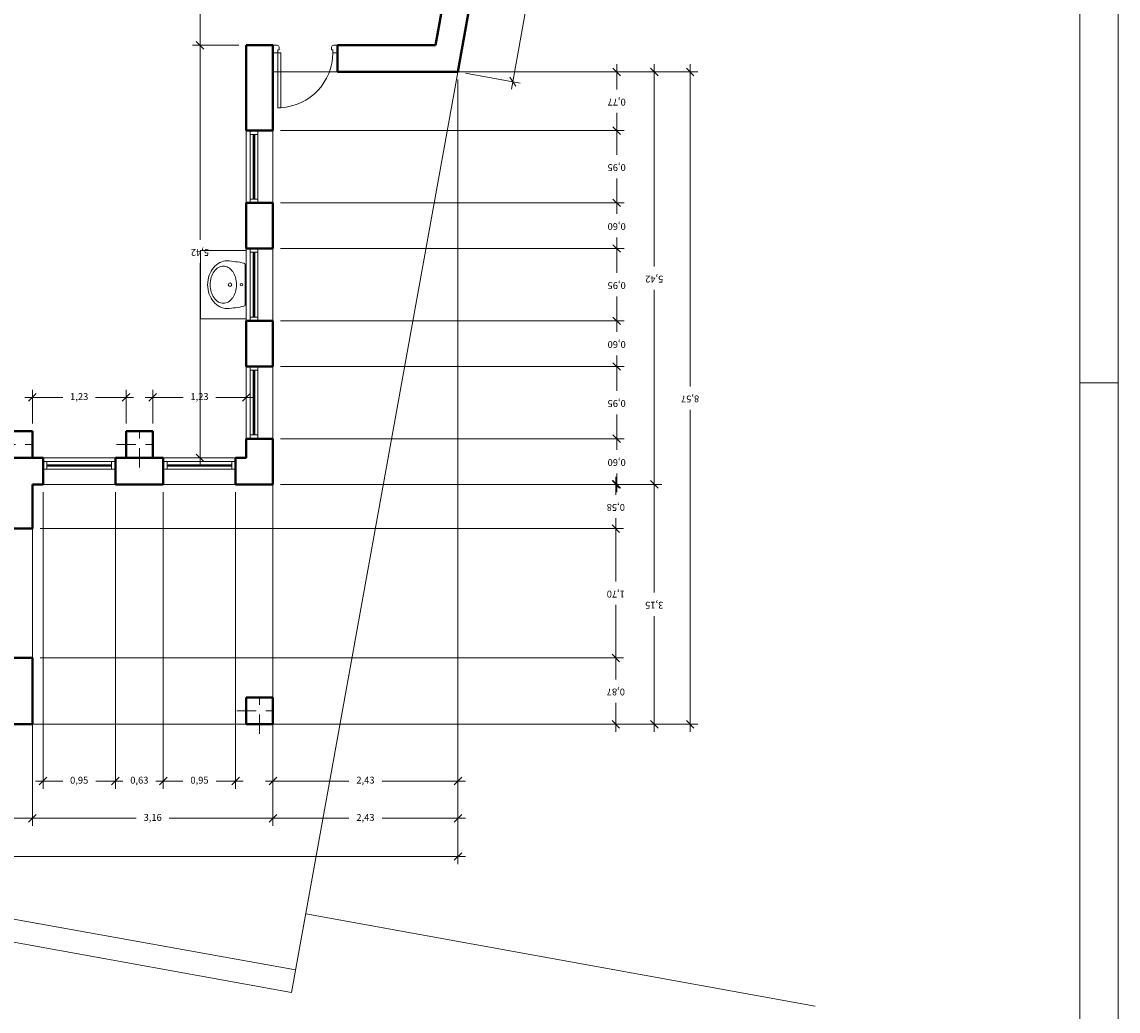
# Model space of a CAD drawing. Units: millimetres. Extents: x 154 to 280, y 164 to 223.
# Drawn here: x 224 to 238, y 200 to 213 of the extents above; entities that cross this region are included whole.
import ezdxf

# ---------------------------------------------------------------- set-up
doc = ezdxf.new("R2010")
doc.units = ezdxf.units.MM
doc.header["$PDMODE"] = 2
doc.header["$PDSIZE"] = -3
doc.linetypes.add('TRAZO_Y_PUNTO', pattern=[25.4, 12.7, -6.35, 0, -6.35])
doc.layers.get('0').update_dxf_attribs({"lineweight": 13})
doc.layers.get('Defpoints').update_dxf_attribs({"lineweight": 13})
for name, color, linetype, lineweight in [('Cajetin', 7, 'Continuous', 13), ('Cotas', 7, 'Continuous', 9), ('Ejes de Pilares', 140, 'TRAZO_Y_PUNTO', 13), ('Muros', 3, 'Continuous', 40), ('Puertas', 2, 'Continuous', 13), ('Sanitarios', 6, 'Continuous', 13), ('Tabiques', 4, 'Continuous', 13), ('Ventanas', 2, 'Continuous', 13), ('Vidrio', 141, 'Continuous', 13)]:
    doc.layers.add(name, color=color, linetype=linetype, lineweight=lineweight)
doc.styles.add('Cotas 50', font='arial.ttf', dxfattribs={"height": 0.09})
doc.dimstyles.new('Cotas 50', dxfattribs={"dimtxt": 0.09, "dimasz": 0.1, "dimexe": 0.1, "dimexo": 0.1, "dimgap": 0.1, "dimtad": 0, "dimzin": 1, "dimtxsty": 'Cotas 50', "dimblk": 'OBLIQUE', "dimcen": 2, "dimdle": 0.1, "dimclrd": 256, "dimclre": 256, "dimclrt": 256, "dimadec": 0, "dimazin": 0, "dimtfac": 1, "dimtix": 1, "dimtmove": 1, "dimatfit": 2, "dimldrblk": 'OBLIQUE', "dimfxl": 1, "dimlwd": -1, "dimlwe": -1, "dimarcsym": 0})

# ---------------------------------------------------------------- blocks, each defined once
blk = doc.blocks.new('_Oblique')
at = {"color": 0, "linetype": 'ByBlock', "lineweight": -2}
blk.add_line((-0.5, -0.5), (0.5, 0.5), dxfattribs=at)
blk = doc.blocks.new('*D149')
at = {"layer": 'Cotas', "transparency": 16777216}
for p, q in [((229.635, 212.129), (229.635, 202.813)), ((227.205, 206.709), (227.205, 202.813)), ((227.105, 202.913), (228.202, 202.913)), ((229.735, 202.913), (228.638, 202.913))]:
    blk.add_line(p, q, dxfattribs=at)
at = {"layer": 'Defpoints', "color": 0, "transparency": 16777216}
for p in [(229.635, 212.229), (227.205, 206.809), (229.635, 202.913)]:
    blk.add_point(p, dxfattribs=at)
at = {"layer": 'Cotas', "transparency": 16777216, "xscale": 0.1, "yscale": 0.1, "zscale": 0.1, "rotation": 180}
blk.add_blockref('_Oblique', (227.205, 202.913), dxfattribs=at)
at = {"layer": 'Cotas', "transparency": 16777216, "xscale": 0.1, "yscale": 0.1, "zscale": 0.1}
blk.add_blockref('_Oblique', (229.635, 202.913), dxfattribs=at)
at = {"layer": 'Cotas', "transparency": 16777216, "insert": (228.42, 202.913), "char_height": 0.09, "attachment_point": 5, "line_spacing_factor": 0.963855, "style": 'Cotas 50'}
blk.add_mtext('2,43', dxfattribs=at)
blk = doc.blocks.new('*D165')
at = {"layer": 'Cotas', "transparency": 16777216}
for p, q in [((224.185, 206.709), (224.185, 202.812)), ((225.135, 206.709), (225.135, 202.812)), ((224.085, 202.912), (224.443, 202.912)), ((225.235, 202.912), (224.877, 202.912))]:
    blk.add_line(p, q, dxfattribs=at)
at = {"layer": 'Defpoints', "color": 0, "transparency": 16777216}
for p in [(224.185, 206.809), (225.135, 206.809), (225.135, 202.912)]:
    blk.add_point(p, dxfattribs=at)
at = {"layer": 'Cotas', "transparency": 16777216, "xscale": 0.1, "yscale": 0.1, "zscale": 0.1, "rotation": 180}
blk.add_blockref('_Oblique', (224.185, 202.912), dxfattribs=at)
at = {"layer": 'Cotas', "transparency": 16777216, "xscale": 0.1, "yscale": 0.1, "zscale": 0.1}
blk.add_blockref('_Oblique', (225.135, 202.912), dxfattribs=at)
at = {"layer": 'Cotas', "transparency": 16777216, "insert": (224.66, 202.912), "char_height": 0.09, "attachment_point": 5, "line_spacing_factor": 0.963855, "style": 'Cotas 50'}
blk.add_mtext('0,95', dxfattribs=at)
blk = doc.blocks.new('*D166')
at = {"layer": 'Cotas', "transparency": 16777216}
for p, q in [((225.135, 206.709), (225.135, 202.812)), ((225.765, 206.709), (225.765, 202.812)), ((225.035, 202.912), (225.233, 202.912)), ((225.865, 202.912), (225.667, 202.912))]:
    blk.add_line(p, q, dxfattribs=at)
at = {"layer": 'Defpoints', "color": 0, "transparency": 16777216}
for p in [(225.135, 206.809), (225.765, 206.809), (225.765, 202.912)]:
    blk.add_point(p, dxfattribs=at)
at = {"layer": 'Cotas', "transparency": 16777216, "xscale": 0.1, "yscale": 0.1, "zscale": 0.1, "rotation": 180}
blk.add_blockref('_Oblique', (225.135, 202.912), dxfattribs=at)
at = {"layer": 'Cotas', "transparency": 16777216, "xscale": 0.1, "yscale": 0.1, "zscale": 0.1}
blk.add_blockref('_Oblique', (225.765, 202.912), dxfattribs=at)
at = {"layer": 'Cotas', "transparency": 16777216, "insert": (225.45, 202.912), "char_height": 0.09, "attachment_point": 5, "line_spacing_factor": 0.963855, "style": 'Cotas 50'}
blk.add_mtext('0,63', dxfattribs=at)
blk = doc.blocks.new('*D167')
at = {"layer": 'Cotas', "transparency": 16777216}
for p, q in [((225.765, 206.709), (225.765, 202.812)), ((226.715, 206.709), (226.715, 202.812)), ((225.665, 202.912), (226.023, 202.912)), ((226.815, 202.912), (226.457, 202.912))]:
    blk.add_line(p, q, dxfattribs=at)
at = {"layer": 'Defpoints', "color": 0, "transparency": 16777216}
for p in [(225.765, 206.809), (226.715, 206.809), (226.715, 202.912)]:
    blk.add_point(p, dxfattribs=at)
at = {"layer": 'Cotas', "transparency": 16777216, "xscale": 0.1, "yscale": 0.1, "zscale": 0.1, "rotation": 180}
blk.add_blockref('_Oblique', (225.765, 202.912), dxfattribs=at)
at = {"layer": 'Cotas', "transparency": 16777216, "xscale": 0.1, "yscale": 0.1, "zscale": 0.1}
blk.add_blockref('_Oblique', (226.715, 202.912), dxfattribs=at)
at = {"layer": 'Cotas', "transparency": 16777216, "insert": (226.24, 202.912), "char_height": 0.09, "attachment_point": 5, "line_spacing_factor": 0.963855, "style": 'Cotas 50'}
blk.add_mtext('0,95', dxfattribs=at)
blk = doc.blocks.new('*D172')
at = {"layer": 'Cotas', "transparency": 16777216}
for p, q in [((224.045, 204.43), (224.045, 202.323)), ((211.055, 203.559), (211.055, 202.323)), ((210.955, 202.423), (217.302, 202.423)), ((224.145, 202.423), (217.798, 202.423))]:
    blk.add_line(p, q, dxfattribs=at)
at = {"layer": 'Defpoints', "color": 0, "transparency": 16777216}
for p in [(224.045, 204.53), (211.055, 203.659), (224.045, 202.423)]:
    blk.add_point(p, dxfattribs=at)
at = {"layer": 'Cotas', "transparency": 16777216, "xscale": 0.1, "yscale": 0.1, "zscale": 0.1, "rotation": 180}
blk.add_blockref('_Oblique', (211.055, 202.423), dxfattribs=at)
at = {"layer": 'Cotas', "transparency": 16777216, "xscale": 0.1, "yscale": 0.1, "zscale": 0.1}
blk.add_blockref('_Oblique', (224.045, 202.423), dxfattribs=at)
at = {"layer": 'Cotas', "transparency": 16777216, "insert": (217.55, 202.423), "char_height": 0.09, "attachment_point": 5, "line_spacing_factor": 0.963855, "style": 'Cotas 50'}
blk.add_mtext('12,99', dxfattribs=at)
blk = doc.blocks.new('*D173')
at = {"layer": 'Cotas', "transparency": 16777216}
for p, q in [((227.205, 206.709), (227.205, 202.323)), ((224.045, 204.43), (224.045, 202.323)), ((223.945, 202.423), (225.408, 202.423)), ((227.305, 202.423), (225.842, 202.423))]:
    blk.add_line(p, q, dxfattribs=at)
at = {"layer": 'Defpoints', "color": 0, "transparency": 16777216}
for p in [(227.205, 206.809), (224.045, 204.53), (227.205, 202.423)]:
    blk.add_point(p, dxfattribs=at)
at = {"layer": 'Cotas', "transparency": 16777216, "xscale": 0.1, "yscale": 0.1, "zscale": 0.1, "rotation": 180}
blk.add_blockref('_Oblique', (224.045, 202.423), dxfattribs=at)
at = {"layer": 'Cotas', "transparency": 16777216, "xscale": 0.1, "yscale": 0.1, "zscale": 0.1}
blk.add_blockref('_Oblique', (227.205, 202.423), dxfattribs=at)
at = {"layer": 'Cotas', "transparency": 16777216, "insert": (225.625, 202.423), "char_height": 0.09, "attachment_point": 5, "line_spacing_factor": 0.963855, "style": 'Cotas 50'}
blk.add_mtext('3,16', dxfattribs=at)
blk = doc.blocks.new('*D174')
at = {"layer": 'Cotas', "transparency": 16777216}
for p, q in [((229.635, 212.129), (229.635, 202.323)), ((227.205, 206.709), (227.205, 202.323)), ((227.105, 202.423), (228.202, 202.423)), ((229.735, 202.423), (228.638, 202.423))]:
    blk.add_line(p, q, dxfattribs=at)
at = {"layer": 'Defpoints', "color": 0, "transparency": 16777216}
for p in [(229.635, 212.229), (227.205, 206.809), (229.635, 202.423)]:
    blk.add_point(p, dxfattribs=at)
at = {"layer": 'Cotas', "transparency": 16777216, "xscale": 0.1, "yscale": 0.1, "zscale": 0.1, "rotation": 180}
blk.add_blockref('_Oblique', (227.205, 202.423), dxfattribs=at)
at = {"layer": 'Cotas', "transparency": 16777216, "xscale": 0.1, "yscale": 0.1, "zscale": 0.1}
blk.add_blockref('_Oblique', (229.635, 202.423), dxfattribs=at)
at = {"layer": 'Cotas', "transparency": 16777216, "insert": (228.42, 202.423), "char_height": 0.09, "attachment_point": 5, "line_spacing_factor": 0.963855, "style": 'Cotas 50'}
blk.add_mtext('2,43', dxfattribs=at)
blk = doc.blocks.new('*D175')
at = {"layer": 'Cotas', "transparency": 16777216}
for p, q in [((229.635, 212.129), (229.635, 201.821)), ((200.685, 203.91), (200.685, 201.821)), ((200.585, 201.921), (214.907, 201.921)), ((229.735, 201.921), (215.413, 201.921))]:
    blk.add_line(p, q, dxfattribs=at)
at = {"layer": 'Defpoints', "color": 0, "transparency": 16777216}
for p in [(229.635, 212.229), (200.685, 204.01), (229.635, 201.921)]:
    blk.add_point(p, dxfattribs=at)
at = {"layer": 'Cotas', "transparency": 16777216, "xscale": 0.1, "yscale": 0.1, "zscale": 0.1, "rotation": 180}
blk.add_blockref('_Oblique', (200.685, 201.921), dxfattribs=at)
at = {"layer": 'Cotas', "transparency": 16777216, "xscale": 0.1, "yscale": 0.1, "zscale": 0.1}
blk.add_blockref('_Oblique', (229.635, 201.921), dxfattribs=at)
at = {"layer": 'Cotas', "transparency": 16777216, "insert": (215.16, 201.921), "char_height": 0.09, "attachment_point": 5, "line_spacing_factor": 0.963855, "style": 'Cotas 50'}
blk.add_mtext('28,95', dxfattribs=at)
blk = doc.blocks.new('*D176')
at = {"layer": 'Cotas', "transparency": 16777216}
for p, q in [((231.703, 219.699), (231.048, 216.005)), ((231.063, 219.711), (231.784, 219.583)), ((230.339, 212.002), (230.994, 215.697)), ((229.733, 212.211), (230.454, 212.083))]:
    blk.add_line(p, q, dxfattribs=at)
at = {"layer": 'Defpoints', "color": 0, "transparency": 16777216}
for p in [(230.965, 219.729), (229.635, 212.229), (230.356, 212.101)]:
    blk.add_point(p, dxfattribs=at)
at = {"layer": 'Cotas', "transparency": 16777216, "xscale": 0.1, "yscale": 0.1, "zscale": 0.1}
for p, rotation in [((231.686, 219.601), 79.9440885361058), ((230.356, 212.101), 259.9440885361058)]:
    blk.add_blockref('_Oblique', p, dxfattribs=dict(at, rotation=rotation))
at = {"layer": 'Cotas', "transparency": 16777216, "insert": (231.021, 215.851), "char_height": 0.09, "attachment_point": 5, "rotation": 339.8882, "line_spacing_factor": 0.963855, "style": 'Cotas 50'}
blk.add_mtext('7,62', dxfattribs=at)
blk = doc.blocks.new('*D177')
at = {"layer": 'Cotas', "transparency": 16777216}
for p, q in [((231.709, 204.63), (231.709, 204.248)), ((224.145, 204.53), (231.809, 204.53)), ((231.709, 203.559), (231.709, 203.94)), ((224.145, 203.659), (231.809, 203.659))]:
    blk.add_line(p, q, dxfattribs=at)
at = {"layer": 'Defpoints', "color": 0, "transparency": 16777216}
for p in [(224.045, 204.53), (231.709, 204.53), (224.045, 203.659)]:
    blk.add_point(p, dxfattribs=at)
at = {"layer": 'Cotas', "transparency": 16777216, "xscale": 0.1, "yscale": 0.1, "zscale": 0.1}
for p, rotation in [((231.709, 204.53), 90), ((231.709, 203.659), 270)]:
    blk.add_blockref('_Oblique', p, dxfattribs=dict(at, rotation=rotation))
at = {"layer": 'Cotas', "transparency": 16777216, "insert": (231.709, 204.094), "char_height": 0.09, "attachment_point": 5, "rotation": 180, "line_spacing_factor": 0.963855, "style": 'Cotas 50'}
blk.add_mtext('0,87', dxfattribs=at)
blk = doc.blocks.new('*D178')
at = {"layer": 'Cotas', "transparency": 16777216}
for p, q in [((224.145, 206.23), (231.809, 206.23)), ((231.709, 206.33), (231.709, 205.534)), ((231.709, 204.43), (231.709, 205.226)), ((224.145, 204.53), (231.809, 204.53))]:
    blk.add_line(p, q, dxfattribs=at)
at = {"layer": 'Defpoints', "color": 0, "transparency": 16777216}
for p in [(224.045, 206.23), (231.709, 206.23), (224.045, 204.53)]:
    blk.add_point(p, dxfattribs=at)
at = {"layer": 'Cotas', "transparency": 16777216, "xscale": 0.1, "yscale": 0.1, "zscale": 0.1}
for p, rotation in [((231.709, 206.23), 90), ((231.709, 204.53), 270)]:
    blk.add_blockref('_Oblique', p, dxfattribs=dict(at, rotation=rotation))
at = {"layer": 'Cotas', "transparency": 16777216, "insert": (231.709, 205.38), "char_height": 0.09, "attachment_point": 5, "rotation": 180, "line_spacing_factor": 0.963855, "style": 'Cotas 50'}
blk.add_mtext('1,70', dxfattribs=at)
blk = doc.blocks.new('*D179')
at = {"layer": 'Cotas', "transparency": 16777216}
for p, q in [((227.305, 206.809), (231.809, 206.809)), ((231.709, 206.909), (231.709, 206.673)), ((231.709, 206.13), (231.709, 206.365)), ((224.145, 206.23), (231.809, 206.23))]:
    blk.add_line(p, q, dxfattribs=at)
at = {"layer": 'Defpoints', "color": 0, "transparency": 16777216}
for p in [(227.205, 206.809), (231.709, 206.809), (224.045, 206.23)]:
    blk.add_point(p, dxfattribs=at)
at = {"layer": 'Cotas', "transparency": 16777216, "xscale": 0.1, "yscale": 0.1, "zscale": 0.1}
for p, rotation in [((231.709, 206.809), 90), ((231.709, 206.23), 270)]:
    blk.add_blockref('_Oblique', p, dxfattribs=dict(at, rotation=rotation))
at = {"layer": 'Cotas', "transparency": 16777216, "insert": (231.709, 206.519), "char_height": 0.09, "attachment_point": 5, "rotation": 180, "line_spacing_factor": 0.963855, "style": 'Cotas 50'}
blk.add_mtext('0,58', dxfattribs=at)
blk = doc.blocks.new('*D180')
at = {"layer": 'Cotas', "transparency": 16777216}
for p, q in [((227.305, 206.809), (232.314, 206.809)), ((232.214, 206.909), (232.214, 205.388)), ((232.214, 203.559), (232.214, 205.08)), ((227.305, 203.659), (232.314, 203.659))]:
    blk.add_line(p, q, dxfattribs=at)
at = {"layer": 'Defpoints', "color": 0, "transparency": 16777216}
for p in [(227.205, 206.809), (232.214, 206.809), (227.205, 203.659)]:
    blk.add_point(p, dxfattribs=at)
at = {"layer": 'Cotas', "transparency": 16777216, "xscale": 0.1, "yscale": 0.1, "zscale": 0.1}
for p, rotation in [((232.214, 206.809), 90), ((232.214, 203.659), 270)]:
    blk.add_blockref('_Oblique', p, dxfattribs=dict(at, rotation=rotation))
at = {"layer": 'Cotas', "transparency": 16777216, "insert": (232.214, 205.234), "char_height": 0.09, "attachment_point": 5, "rotation": 180, "line_spacing_factor": 0.963855, "style": 'Cotas 50'}
blk.add_mtext('3,15', dxfattribs=at)
blk = doc.blocks.new('*D181')
at = {"layer": 'Cotas', "transparency": 16777216}
for p, q in [((232.214, 212.329), (232.214, 209.673)), ((229.735, 212.229), (232.314, 212.229)), ((232.214, 206.709), (232.214, 209.365)), ((227.305, 206.809), (232.314, 206.809))]:
    blk.add_line(p, q, dxfattribs=at)
at = {"layer": 'Defpoints', "color": 0, "transparency": 16777216}
for p in [(229.635, 212.229), (232.214, 212.229), (227.205, 206.809)]:
    blk.add_point(p, dxfattribs=at)
at = {"layer": 'Cotas', "transparency": 16777216, "xscale": 0.1, "yscale": 0.1, "zscale": 0.1}
for p, rotation in [((232.214, 212.229), 90), ((232.214, 206.809), 270)]:
    blk.add_blockref('_Oblique', p, dxfattribs=dict(at, rotation=rotation))
at = {"layer": 'Cotas', "transparency": 16777216, "insert": (232.214, 209.519), "char_height": 0.09, "attachment_point": 5, "rotation": 180, "line_spacing_factor": 0.963855, "style": 'Cotas 50'}
blk.add_mtext('5,42', dxfattribs=at)
blk = doc.blocks.new('*D182')
at = {"layer": 'Cotas', "transparency": 16777216}
for p, q in [((232.685, 212.329), (232.685, 208.098)), ((229.735, 212.229), (232.785, 212.229)), ((232.685, 203.559), (232.685, 207.79)), ((227.305, 203.659), (232.785, 203.659))]:
    blk.add_line(p, q, dxfattribs=at)
at = {"layer": 'Defpoints', "color": 0, "transparency": 16777216}
for p in [(229.635, 212.229), (227.205, 203.659), (232.685, 203.659)]:
    blk.add_point(p, dxfattribs=at)
at = {"layer": 'Cotas', "transparency": 16777216, "xscale": 0.1, "yscale": 0.1, "zscale": 0.1}
for p, rotation in [((232.685, 212.229), 90), ((232.685, 203.659), 270)]:
    blk.add_blockref('_Oblique', p, dxfattribs=dict(at, rotation=rotation))
at = {"layer": 'Cotas', "transparency": 16777216, "insert": (232.685, 207.944), "char_height": 0.09, "attachment_point": 5, "rotation": 180, "line_spacing_factor": 0.963855, "style": 'Cotas 50'}
blk.add_mtext('8,57', dxfattribs=at)
blk = doc.blocks.new('*D216')
at = {"layer": 'Cotas', "transparency": 16777216}
for p, q in [((223.945, 207.952), (224.447, 207.952)), ((224.045, 207.609), (224.045, 208.052)), ((225.375, 207.952), (224.873, 207.952)), ((225.275, 207.609), (225.275, 208.052))]:
    blk.add_line(p, q, dxfattribs=at)
at = {"layer": 'Defpoints', "color": 0, "transparency": 16777216}
for p in [(225.275, 207.952), (224.045, 207.509), (225.275, 207.509)]:
    blk.add_point(p, dxfattribs=at)
at = {"layer": 'Cotas', "transparency": 16777216, "xscale": 0.1, "yscale": 0.1, "zscale": 0.1, "rotation": 180}
blk.add_blockref('_Oblique', (224.045, 207.952), dxfattribs=at)
at = {"layer": 'Cotas', "transparency": 16777216, "xscale": 0.1, "yscale": 0.1, "zscale": 0.1}
blk.add_blockref('_Oblique', (225.275, 207.952), dxfattribs=at)
at = {"layer": 'Cotas', "transparency": 16777216, "insert": (224.66, 207.952), "char_height": 0.09, "attachment_point": 5, "line_spacing_factor": 0.963855, "style": 'Cotas 50'}
blk.add_mtext('1,23', dxfattribs=at)
blk = doc.blocks.new('*D217')
at = {"layer": 'Cotas', "transparency": 16777216}
for p, q in [((225.525, 207.952), (226.027, 207.952)), ((225.625, 207.609), (225.625, 208.052)), ((226.955, 207.952), (226.453, 207.952)), ((226.855, 207.259), (226.855, 208.052))]:
    blk.add_line(p, q, dxfattribs=at)
at = {"layer": 'Defpoints', "color": 0, "transparency": 16777216}
for p in [(226.855, 207.952), (225.625, 207.509), (226.855, 207.159)]:
    blk.add_point(p, dxfattribs=at)
at = {"layer": 'Cotas', "transparency": 16777216, "xscale": 0.1, "yscale": 0.1, "zscale": 0.1, "rotation": 180}
blk.add_blockref('_Oblique', (225.625, 207.952), dxfattribs=at)
at = {"layer": 'Cotas', "transparency": 16777216, "xscale": 0.1, "yscale": 0.1, "zscale": 0.1}
blk.add_blockref('_Oblique', (226.855, 207.952), dxfattribs=at)
at = {"layer": 'Cotas', "transparency": 16777216, "insert": (226.24, 207.952), "char_height": 0.09, "attachment_point": 5, "line_spacing_factor": 0.963855, "style": 'Cotas 50'}
blk.add_mtext('1,23', dxfattribs=at)
blk = doc.blocks.new('*D227')
at = {"layer": 'Cotas', "transparency": 16777216}
for p, q in [((226.247, 212.679), (226.247, 210.023)), ((226.755, 212.579), (226.147, 212.579)), ((226.247, 207.059), (226.247, 209.715)), ((226.755, 207.159), (226.147, 207.159))]:
    blk.add_line(p, q, dxfattribs=at)
at = {"layer": 'Defpoints', "color": 0, "transparency": 16777216}
for p in [(226.247, 212.579), (226.855, 212.579), (226.855, 207.159)]:
    blk.add_point(p, dxfattribs=at)
at = {"layer": 'Cotas', "transparency": 16777216, "xscale": 0.1, "yscale": 0.1, "zscale": 0.1}
for p, rotation in [((226.247, 212.579), 90), ((226.247, 207.159), 270)]:
    blk.add_blockref('_Oblique', p, dxfattribs=dict(at, rotation=rotation))
at = {"layer": 'Cotas', "transparency": 16777216, "insert": (226.247, 209.869), "char_height": 0.09, "attachment_point": 5, "rotation": 180, "line_spacing_factor": 0.963855, "style": 'Cotas 50'}
blk.add_mtext('5,42', dxfattribs=at)
blk = doc.blocks.new('*D228')
at = {"layer": 'Cotas', "transparency": 16777216}
for p, q in [((226.755, 214.579), (226.147, 214.579)), ((226.247, 214.679), (226.247, 213.733)), ((226.247, 212.479), (226.247, 213.425)), ((226.755, 212.579), (226.147, 212.579))]:
    blk.add_line(p, q, dxfattribs=at)
at = {"layer": 'Defpoints', "color": 0, "transparency": 16777216}
for p in [(226.247, 214.579), (226.855, 214.579), (226.855, 212.579)]:
    blk.add_point(p, dxfattribs=at)
at = {"layer": 'Cotas', "transparency": 16777216, "xscale": 0.1, "yscale": 0.1, "zscale": 0.1}
for p, rotation in [((226.247, 214.579), 90), ((226.247, 212.579), 270)]:
    blk.add_blockref('_Oblique', p, dxfattribs=dict(at, rotation=rotation))
at = {"layer": 'Cotas', "transparency": 16777216, "insert": (226.247, 213.579), "char_height": 0.09, "attachment_point": 5, "rotation": 180, "line_spacing_factor": 0.963855, "style": 'Cotas 50'}
blk.add_mtext('2,00', dxfattribs=at)
blk = doc.blocks.new('*D236')
at = {"layer": 'Cotas', "transparency": 16777216}
for p, q in [((231.72, 207.509), (231.72, 207.263)), ((227.305, 207.409), (231.82, 207.409)), ((231.72, 206.709), (231.72, 206.955)), ((227.305, 206.809), (231.82, 206.809))]:
    blk.add_line(p, q, dxfattribs=at)
at = {"layer": 'Defpoints', "color": 0, "transparency": 16777216}
for p in [(227.205, 207.409), (231.72, 207.409), (227.205, 206.809)]:
    blk.add_point(p, dxfattribs=at)
at = {"layer": 'Cotas', "transparency": 16777216, "xscale": 0.1, "yscale": 0.1, "zscale": 0.1}
for p, rotation in [((231.72, 207.409), 90), ((231.72, 206.809), 270)]:
    blk.add_blockref('_Oblique', p, dxfattribs=dict(at, rotation=rotation))
at = {"layer": 'Cotas', "transparency": 16777216, "insert": (231.72, 207.109), "char_height": 0.09, "attachment_point": 5, "rotation": 180, "line_spacing_factor": 0.963855, "style": 'Cotas 50'}
blk.add_mtext('0,60', dxfattribs=at)
blk = doc.blocks.new('*D237')
at = {"layer": 'Cotas', "transparency": 16777216}
for p, q in [((227.305, 208.359), (231.82, 208.359)), ((231.72, 208.459), (231.72, 208.038)), ((231.72, 207.309), (231.72, 207.73)), ((227.305, 207.409), (231.82, 207.409))]:
    blk.add_line(p, q, dxfattribs=at)
at = {"layer": 'Defpoints', "color": 0, "transparency": 16777216}
for p in [(227.205, 208.359), (231.72, 208.359), (227.205, 207.409)]:
    blk.add_point(p, dxfattribs=at)
at = {"layer": 'Cotas', "transparency": 16777216, "xscale": 0.1, "yscale": 0.1, "zscale": 0.1}
for p, rotation in [((231.72, 208.359), 90), ((231.72, 207.409), 270)]:
    blk.add_blockref('_Oblique', p, dxfattribs=dict(at, rotation=rotation))
at = {"layer": 'Cotas', "transparency": 16777216, "insert": (231.72, 207.884), "char_height": 0.09, "attachment_point": 5, "rotation": 180, "line_spacing_factor": 0.963855, "style": 'Cotas 50'}
blk.add_mtext('0,95', dxfattribs=at)
blk = doc.blocks.new('*D238')
at = {"layer": 'Cotas', "transparency": 16777216}
for p, q in [((227.305, 208.959), (231.82, 208.959)), ((231.72, 209.059), (231.72, 208.813)), ((231.72, 208.259), (231.72, 208.505)), ((227.305, 208.359), (231.82, 208.359))]:
    blk.add_line(p, q, dxfattribs=at)
at = {"layer": 'Defpoints', "color": 0, "transparency": 16777216}
for p in [(227.205, 208.959), (231.72, 208.959), (227.205, 208.359)]:
    blk.add_point(p, dxfattribs=at)
at = {"layer": 'Cotas', "transparency": 16777216, "xscale": 0.1, "yscale": 0.1, "zscale": 0.1}
for p, rotation in [((231.72, 208.959), 90), ((231.72, 208.359), 270)]:
    blk.add_blockref('_Oblique', p, dxfattribs=dict(at, rotation=rotation))
at = {"layer": 'Cotas', "transparency": 16777216, "insert": (231.72, 208.659), "char_height": 0.09, "attachment_point": 5, "rotation": 180, "line_spacing_factor": 0.963855, "style": 'Cotas 50'}
blk.add_mtext('0,60', dxfattribs=at)
blk = doc.blocks.new('*D239')
at = {"layer": 'Cotas', "transparency": 16777216}
for p, q in [((231.72, 210.009), (231.72, 209.588)), ((227.305, 209.909), (231.82, 209.909)), ((231.72, 208.859), (231.72, 209.28)), ((227.305, 208.959), (231.82, 208.959))]:
    blk.add_line(p, q, dxfattribs=at)
at = {"layer": 'Defpoints', "color": 0, "transparency": 16777216}
for p in [(227.205, 209.909), (231.72, 209.909), (227.205, 208.959)]:
    blk.add_point(p, dxfattribs=at)
at = {"layer": 'Cotas', "transparency": 16777216, "xscale": 0.1, "yscale": 0.1, "zscale": 0.1}
for p, rotation in [((231.72, 209.909), 90), ((231.72, 208.959), 270)]:
    blk.add_blockref('_Oblique', p, dxfattribs=dict(at, rotation=rotation))
at = {"layer": 'Cotas', "transparency": 16777216, "insert": (231.72, 209.434), "char_height": 0.09, "attachment_point": 5, "rotation": 180, "line_spacing_factor": 0.963855, "style": 'Cotas 50'}
blk.add_mtext('0,95', dxfattribs=at)
blk = doc.blocks.new('*D240')
at = {"layer": 'Cotas', "transparency": 16777216}
for p, q in [((231.72, 210.609), (231.72, 210.363)), ((227.305, 210.509), (231.82, 210.509)), ((231.72, 209.809), (231.72, 210.055)), ((227.305, 209.909), (231.82, 209.909))]:
    blk.add_line(p, q, dxfattribs=at)
at = {"layer": 'Defpoints', "color": 0, "transparency": 16777216}
for p in [(227.205, 210.509), (231.72, 210.509), (227.205, 209.909)]:
    blk.add_point(p, dxfattribs=at)
at = {"layer": 'Cotas', "transparency": 16777216, "xscale": 0.1, "yscale": 0.1, "zscale": 0.1}
for p, rotation in [((231.72, 210.509), 90), ((231.72, 209.909), 270)]:
    blk.add_blockref('_Oblique', p, dxfattribs=dict(at, rotation=rotation))
at = {"layer": 'Cotas', "transparency": 16777216, "insert": (231.72, 210.209), "char_height": 0.09, "attachment_point": 5, "rotation": 180, "line_spacing_factor": 0.963855, "style": 'Cotas 50'}
blk.add_mtext('0,60', dxfattribs=at)
blk = doc.blocks.new('*D241')
at = {"layer": 'Cotas', "transparency": 16777216}
for p, q in [((231.72, 211.559), (231.72, 211.138)), ((227.305, 211.459), (231.82, 211.459)), ((231.72, 210.409), (231.72, 210.83)), ((227.305, 210.509), (231.82, 210.509))]:
    blk.add_line(p, q, dxfattribs=at)
at = {"layer": 'Defpoints', "color": 0, "transparency": 16777216}
for p in [(227.205, 211.459), (231.72, 211.459), (227.205, 210.509)]:
    blk.add_point(p, dxfattribs=at)
at = {"layer": 'Cotas', "transparency": 16777216, "xscale": 0.1, "yscale": 0.1, "zscale": 0.1}
for p, rotation in [((231.72, 211.459), 90), ((231.72, 210.509), 270)]:
    blk.add_blockref('_Oblique', p, dxfattribs=dict(at, rotation=rotation))
at = {"layer": 'Cotas', "transparency": 16777216, "insert": (231.72, 210.984), "char_height": 0.09, "attachment_point": 5, "rotation": 180, "line_spacing_factor": 0.963855, "style": 'Cotas 50'}
blk.add_mtext('0,95', dxfattribs=at)
blk = doc.blocks.new('*D242')
at = {"layer": 'Cotas', "transparency": 16777216}
for p, q in [((231.72, 212.329), (231.72, 211.998)), ((227.305, 212.229), (231.82, 212.229)), ((231.72, 211.359), (231.72, 211.69)), ((227.305, 211.459), (231.82, 211.459))]:
    blk.add_line(p, q, dxfattribs=at)
at = {"layer": 'Defpoints', "color": 0, "transparency": 16777216}
for p in [(227.205, 212.229), (231.72, 212.229), (227.205, 211.459)]:
    blk.add_point(p, dxfattribs=at)
at = {"layer": 'Cotas', "transparency": 16777216, "xscale": 0.1, "yscale": 0.1, "zscale": 0.1}
for p, rotation in [((231.72, 212.229), 90), ((231.72, 211.459), 270)]:
    blk.add_blockref('_Oblique', p, dxfattribs=dict(at, rotation=rotation))
at = {"layer": 'Cotas', "transparency": 16777216, "insert": (231.72, 211.844), "char_height": 0.09, "attachment_point": 5, "rotation": 180, "line_spacing_factor": 0.963855, "style": 'Cotas 50'}
blk.add_mtext('0,77', dxfattribs=at)

msp = doc.modelspace()

# ---------------------------------------------------------------- linework, layer by layer
at = {"layer": 'Cajetin'}
for p, q in [((238.306, 193.293), (238.306, 222.993)), ((237.806, 193.793), (237.806, 222.493)), ((238.306, 208.143), (237.806, 208.143))]:
    msp.add_line(p, q, dxfattribs=at)
at = {"layer": 'Ejes de Pilares', "ltscale": 0.02}
for p, q in [((225.45, 207.034), (225.45, 207.634)), ((223.57, 207.334), (224.17, 207.334)), ((225.15, 207.334), (225.75, 207.334)), ((227.03, 203.534), (227.03, 204.134)), ((226.73, 203.834), (227.33, 203.834))]:
    msp.add_line(p, q, dxfattribs=at)
at = {"layer": 'Muros'}
for p, q in [((230.965, 219.729), (229.635, 212.229)), ((229.696, 214.579), (229.342, 212.579)), ((226.855, 211.459), (226.855, 212.579)), ((227.205, 212.579), (226.855, 212.579)), ((227.205, 211.459), (227.205, 212.579)), ((228.055, 212.579), (228.055, 212.229)), ((229.342, 212.579), (228.055, 212.579)), ((229.635, 212.229), (228.055, 212.229)), ((227.205, 211.459), (226.855, 211.459)), ((226.855, 209.909), (226.855, 210.509)), ((227.205, 210.509), (226.855, 210.509)), ((227.205, 209.909), (227.205, 210.509)), ((227.205, 209.909), (226.855, 209.909)), ((226.855, 208.359), (226.855, 208.959)), ((227.205, 208.959), (226.855, 208.959)), ((227.205, 208.359), (227.205, 208.959)), ((227.205, 208.359), (226.855, 208.359)), ((224.045, 207.509), (223.695, 207.509)), ((224.045, 207.159), (224.045, 207.509)), ((225.275, 207.159), (225.275, 207.509)), ((225.625, 207.509), (225.275, 207.509)), ((225.625, 207.159), (225.625, 207.509)), ((227.205, 207.409), (226.855, 207.409)), ((226.855, 207.159), (226.855, 207.409)), ((227.205, 206.809), (227.205, 207.409)), ((224.045, 207.159), (223.695, 207.159)), ((224.185, 207.159), (224.045, 207.159)), ((224.185, 207.159), (224.185, 206.809)), ((225.135, 207.159), (225.135, 206.809)), ((225.275, 207.159), (225.135, 207.159)), ((225.275, 207.159), (225.625, 207.159)), ((225.765, 207.159), (225.625, 207.159)), ((225.765, 207.159), (225.765, 206.809)), ((226.715, 207.159), (226.715, 206.809)), ((226.855, 207.159), (226.715, 207.159)), ((224.185, 206.809), (224.045, 206.809)), ((224.045, 206.23), (224.045, 206.809)), ((225.765, 206.809), (225.135, 206.809)), ((227.205, 206.809), (226.715, 206.809)), ((224.045, 206.23), (223.695, 206.23)), ((224.045, 204.53), (223.695, 204.53)), ((224.045, 203.659), (224.045, 204.53)), ((227.205, 204.009), (226.855, 204.009)), ((226.855, 203.659), (226.855, 204.009)), ((227.205, 203.659), (227.205, 204.009)), ((224.045, 203.659), (223.555, 203.659)), ((227.205, 203.659), (226.855, 203.659))]:
    msp.add_line(p, q, dxfattribs=at)
at = {"layer": 'Puertas'}
for p, q in [((227.26, 212.579), (227.205, 212.579)), ((227.285, 212.519), (227.285, 212.554)), ((227.975, 212.519), (227.975, 212.554)), ((228.055, 212.579), (228, 212.579)), ((227.205, 212.479), (227.31, 212.479)), ((227.27, 212.519), (227.285, 212.519)), ((227.27, 212.519), (227.27, 211.759)), ((227.31, 212.479), (227.31, 211.759)), ((227.975, 212.519), (227.99, 212.519)), ((227.99, 212.519), (227.99, 212.479)), ((228.055, 212.479), (227.99, 212.479)), ((227.27, 211.759), (227.31, 211.759))]:
    msp.add_line(p, q, dxfattribs=at)
at = {"layer": 'Puertas', "extrusion": (0, 0, -1)}
for centre, radius, start, end in [((-227.26, 212.554), 0.025, 90, 180), ((-228, 212.554), 0.025, 0, 90), ((-227.27, 212.479), 0.72, 180, 266.8153)]:
    msp.add_arc(centre, radius, start, end, dxfattribs=at)
at = {"layer": 'Sanitarios'}
for p, q in [((226.255, 209.884), (226.255, 208.984)), ((226.855, 209.884), (226.255, 209.884)), ((226.838, 209.697), (226.838, 209.434)), ((226.838, 209.17), (226.838, 209.434)), ((226.855, 208.984), (226.255, 208.984))]:
    msp.add_line(p, q, dxfattribs=at)
for centre, radius in [((226.641, 209.434), 0.023), ((226.791, 209.434), 0.0175)]:
    msp.add_circle(centre, radius, dxfattribs=at)
for centre, radius, start, end in [((226.668, 209.455), 0.317, 140.4925, 161.1428), ((226.629, 209.487), 0.267, 116.6725, 140.4925), ((226.588, 209.497), 0.191, 120.4684, 144.8513), ((226.554, 209.555), 0.123, 90, 120.4684), ((226.604, 209.536), 0.211, 90.105, 116.6725), ((226.554, 209.555), 0.123, 59.5316, 90), ((226.488, 208.137), 1.615, 78.0448, 85.885), ((226.519, 209.497), 0.191, 35.1487, 59.5316), ((226.818, 209.697), 0.02, 0, 78.0448), ((226.729, 209.434), 0.382, 161.1428, 180), ((226.728, 209.434), 0.347, 163.7412, 180), ((226.642, 209.459), 0.258, 144.8513, 163.7412), ((226.465, 209.459), 0.258, 16.2588, 35.1487), ((226.379, 209.434), 0.347, 0, 16.2588), ((226.729, 209.434), 0.382, 180, 198.8572), ((226.728, 209.434), 0.347, 180, 196.2588), ((226.379, 209.434), 0.347, 343.7412, 0), ((226.668, 209.413), 0.317, 198.8572, 219.5075), ((226.642, 209.409), 0.258, 196.2588, 215.1487), ((226.588, 209.37), 0.191, 215.1487, 239.5316), ((226.519, 209.37), 0.191, 300.4684, 324.8513), ((226.465, 209.409), 0.258, 324.8513, 343.7412), ((226.629, 209.381), 0.267, 219.5075, 243.3275), ((226.554, 209.312), 0.123, 239.5316, 270), ((226.604, 209.331), 0.211, 243.3275, 269.895), ((226.554, 209.312), 0.123, 270, 300.4684), ((226.488, 210.731), 1.615, 274.1041, 281.9444), ((226.818, 209.17), 0.02, 281.9444, 0)]:
    msp.add_arc(centre, radius, start, end, dxfattribs=at)
at = {"layer": 'Tabiques'}
for p, q in [((228.055, 212.229), (227.205, 212.229)), ((227.449, 200.135), (229.635, 212.227)), ((226.855, 211.459), (226.855, 210.509)), ((227.205, 210.509), (227.205, 211.459)), ((226.855, 209.909), (226.855, 208.959)), ((227.205, 208.959), (227.205, 209.909)), ((226.855, 208.359), (226.855, 207.409)), ((227.205, 207.409), (227.205, 208.359)), ((225.135, 207.159), (224.185, 207.159)), ((226.715, 207.159), (225.765, 207.159)), ((224.185, 206.809), (225.135, 206.809)), ((225.765, 206.809), (226.715, 206.809)), ((227.205, 204.009), (227.205, 206.809)), ((224.045, 206.23), (224.045, 204.53)), ((224.045, 203.659), (226.855, 203.659)), ((234.327, 199.956), (227.636, 201.168)), ((223.775, 201.104), (227.503, 200.43)), ((223.775, 200.799), (227.449, 200.135))]:
    msp.add_line(p, q, dxfattribs=at)
at = {"layer": 'Ventanas'}
for p, q in [((226.905, 211.459), (226.905, 210.509)), ((227.005, 211.409), (226.905, 211.409)), ((227.005, 211.459), (227.005, 210.509)), ((227.005, 210.559), (226.905, 210.559)), ((226.905, 209.909), (226.905, 208.959)), ((227.005, 209.859), (226.905, 209.859)), ((227.005, 209.909), (227.005, 208.959)), ((227.005, 209.009), (226.905, 209.009)), ((226.905, 208.359), (226.905, 207.409)), ((227.005, 208.359), (227.005, 207.409)), ((227.005, 208.309), (226.905, 208.309)), ((227.005, 207.459), (226.905, 207.459)), ((225.135, 207.109), (224.185, 207.109)), ((224.235, 207.009), (224.235, 207.109)), ((225.085, 207.009), (225.085, 207.109)), ((226.715, 207.109), (225.765, 207.109)), ((225.815, 207.009), (225.815, 207.109)), ((226.665, 207.009), (226.665, 207.109)), ((225.135, 207.009), (224.185, 207.009)), ((226.715, 207.009), (225.765, 207.009))]:
    msp.add_line(p, q, dxfattribs=at)
at = {"layer": 'Vidrio'}
for p, q in [((226.945, 211.409), (226.945, 210.559)), ((226.955, 211.409), (226.955, 210.559)), ((226.965, 211.409), (226.965, 210.559)), ((226.945, 209.859), (226.945, 209.009)), ((226.955, 209.859), (226.955, 209.009)), ((226.965, 209.859), (226.965, 209.009)), ((226.945, 208.309), (226.945, 207.459)), ((226.955, 208.309), (226.955, 207.459)), ((226.965, 208.309), (226.965, 207.459)), ((225.085, 207.069), (224.235, 207.069)), ((225.085, 207.059), (224.235, 207.059)), ((226.665, 207.069), (225.815, 207.069)), ((226.665, 207.059), (225.815, 207.059)), ((225.085, 207.049), (224.235, 207.049)), ((226.665, 207.049), (225.815, 207.049))]:
    msp.add_line(p, q, dxfattribs=at)

# ---------------------------------------------------------------- dimensions: what is measured, and where the dimension line sits
at = {"layer": 'Cotas'}
for base, p1, p2, angle, picture, middle, turn in [((230.356, 212.101), (230.965, 219.729), (229.635, 212.229), 259.9441, '*D176', (231.021, 215.851), -20.1118), ((226.247, 214.579), (226.855, 212.579), (226.855, 214.579), 90, '*D228', (226.247, 213.579), -180), ((226.247, 212.579), (226.855, 207.159), (226.855, 212.579), 90, '*D227', (226.247, 209.869), -180), ((232.214, 212.229), (227.205, 206.809), (229.635, 212.229), 90, '*D181', (232.214, 209.519), -180), ((232.685, 203.659), (229.635, 212.229), (227.205, 203.659), 90, '*D182', (232.685, 207.944), -180), ((231.72, 212.229), (227.205, 211.459), (227.205, 212.229), 90, '*D242', (231.72, 211.844), -180), ((231.72, 211.459), (227.205, 210.509), (227.205, 211.459), 90, '*D241', (231.72, 210.984), -180), ((231.72, 210.509), (227.205, 209.909), (227.205, 210.509), 90, '*D240', (231.72, 210.209), -180), ((231.72, 209.909), (227.205, 208.959), (227.205, 209.909), 90, '*D239', (231.72, 209.434), -180), ((231.72, 208.959), (227.205, 208.359), (227.205, 208.959), 90, '*D238', (231.72, 208.659), -180), ((231.72, 208.359), (227.205, 207.409), (227.205, 208.359), 90, '*D237', (231.72, 207.884), -180), ((231.72, 207.409), (227.205, 206.809), (227.205, 207.409), 90, '*D236', (231.72, 207.109), -180), ((231.709, 206.809), (224.045, 206.23), (227.205, 206.809), 90, '*D179', (231.709, 206.519), -180), ((232.214, 206.809), (227.205, 203.659), (227.205, 206.809), 90, '*D180', (232.214, 205.234), -180), ((231.709, 206.23), (224.045, 204.53), (224.045, 206.23), 90, '*D178', (231.709, 205.38), -180), ((231.709, 204.53), (224.045, 203.659), (224.045, 204.53), 90, '*D177', (231.709, 204.094), -180)]:
    dim = msp.add_linear_dim(base=base, p1=p1, p2=p2, angle=angle, dimstyle='Cotas 50', dxfattribs=at)
    dim.commit()
    dim.dimension.update_dxf_attribs({"geometry": picture, "text_midpoint": middle, "dimtype": 160, "text_rotation": turn})
for base, p1, p2, picture, middle in [((229.635, 201.921), (200.685, 204.01), (229.635, 212.229), '*D175', (215.16, 201.921)), ((229.635, 202.913), (227.205, 206.809), (229.635, 212.229), '*D149', (228.42, 202.913)), ((229.635, 202.423), (227.205, 206.809), (229.635, 212.229), '*D174', (228.42, 202.423)), ((225.275, 207.952), (224.045, 207.509), (225.275, 207.509), '*D216', (224.66, 207.952)), ((226.855, 207.952), (225.625, 207.509), (226.855, 207.159), '*D217', (226.24, 207.952)), ((227.205, 202.423), (224.045, 204.53), (227.205, 206.809), '*D173', (225.625, 202.423)), ((225.135, 202.912), (224.185, 206.809), (225.135, 206.809), '*D165', (224.66, 202.912)), ((225.765, 202.912), (225.135, 206.809), (225.765, 206.809), '*D166', (225.45, 202.912)), ((226.715, 202.912), (225.765, 206.809), (226.715, 206.809), '*D167', (226.24, 202.912)), ((224.045, 202.423), (211.055, 203.659), (224.045, 204.53), '*D172', (217.55, 202.423))]:
    dim = msp.add_linear_dim(base=base, p1=p1, p2=p2, dimstyle='Cotas 50', dxfattribs=at)
    dim.commit()
    dim.dimension.update_dxf_attribs({"geometry": picture, "text_midpoint": middle, "dimtype": 160})

doc.saveas('drawing.dxf')
